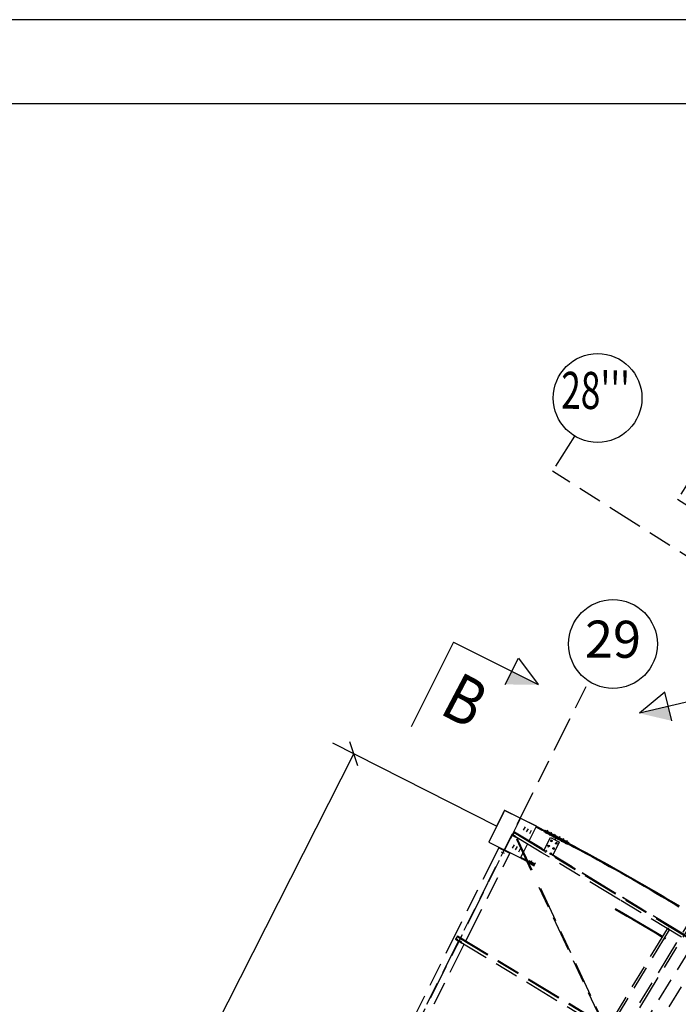
# Model space of a CAD drawing. Units: centimetres. Extents: x -7971 to 168200, y 0 to 118818.
# Drawn here: x 25939 to 37067, y 102191 to 118818 of the extents above; entities that cross this region are included whole.
import ezdxf
from ezdxf.enums import TextEntityAlignment as Align

# ---------------------------------------------------------------- set-up
doc = ezdxf.new("R2010")
doc.units = ezdxf.units.CM
doc.header["$LTSCALE"] = 100
doc.header["$MEASUREMENT"] = 0
doc.linetypes.add('XKITLINE00', pattern=[0])
doc.linetypes.add('XKITLINE06', pattern=[7, 3, -1, 2, -1])
for name, color, linetype in [('FORMATO', 2, 'Continuous'), ('P04', 3, 'Continuous'), ('P06', 6, 'Continuous'), ('PEN1', 1, 'Continuous')]:
    doc.layers.add(name, color=color, linetype=linetype)
doc.styles.add('ROMANS', font='ROMANS.SHX')
doc.styles.add('XTEEL', font='ROMANS.SHX', dxfattribs={"width": 0.85})
doc.dimstyles.new('TRAÇO-TRAÇO', dxfattribs={"dimscale": 200, "dimtxt": 2.5, "dimasz": 1.5, "dimexe": 2, "dimexo": 0, "dimgap": 1, "dimtad": 1, "dimdec": 0, "dimzin": 0, "dimdsep": 46, "dimtxsty": 'XTEEL', "dimblk1": 'OBLIQUE', "dimblk2": 'OBLIQUE', "dimsah": 1, "dimcen": 1, "dimclrd": 1, "dimclre": 1, "dimclrt": 4, "dimazin": 0, "dimtfac": 1, "dimtdec": 0, "dimtix": 1, "dimtmove": 2, "dimatfit": 3, "dimfxl": 2, "dimtolj": 1, "dimtzin": 0, "dimarcsym": 0})

# ---------------------------------------------------------------- blocks, each defined once
blk = doc.blocks.new('_Oblique')
at = {"color": 0, "linetype": 'ByBlock', "lineweight": -2}
blk.add_line((-0.5, -0.5), (0.5, 0.5), dxfattribs=at)
blk = doc.blocks.new('*D10')
at = {"color": 1, "lineweight": -2, "transparency": 16777216}
blk.add_arc((16779, 70187), 55369, 35.2628, 45.2628, dxfattribs=at)
at = {"layer": 'Defpoints', "color": 0, "transparency": 16777216}
for p in [(57159, 110939), (60054, 104728), (63622, 103308), (16779, 70187), (16779, 70187)]:
    blk.add_point(p, dxfattribs=at)
at = {"color": 1, "lineweight": -2, "transparency": 16777216, "xscale": 300, "yscale": 300, "zscale": 300}
for p, rotation in [((55751, 109518), 135.2627974030095), ((61989, 102154), 305.2628068181207)]:
    blk.add_blockref('_Oblique', p, dxfattribs=dict(at, rotation=rotation))
at = {"color": 4, "transparency": 16777216, "insert": (59374, 106263), "char_height": 500, "attachment_point": 5, "rotation": 310.2628, "style": 'XTEEL'}
blk.add_mtext('\\A1;8747', dxfattribs=at)
blk = doc.blocks.new('*D11')
at = {"color": 1, "lineweight": -2, "transparency": 16777216}
blk.add_arc((16779, 70187), 55369, 25.2627, 35.2628, dxfattribs=at)
at = {"layer": 'Defpoints', "color": 0, "transparency": 16777216}
for p in [(63622, 103308), (65394, 96689), (68662, 94671), (16779, 70187), (16779, 70187)]:
    blk.add_point(p, dxfattribs=at)
at = {"color": 1, "lineweight": -2, "transparency": 16777216, "xscale": 300, "yscale": 300, "zscale": 300}
for p, rotation in [((61989, 102154), 125.2628068181207), ((66853, 93817), 295.2627147597864)]:
    blk.add_blockref('_Oblique', p, dxfattribs=dict(at, rotation=rotation))
at = {"color": 4, "transparency": 16777216, "insert": (64992, 98318), "char_height": 500, "attachment_point": 5, "rotation": 300.2628, "style": 'XTEEL'}
blk.add_mtext('\\A1;8747', dxfattribs=at)
blk = doc.blocks.new('*D15')
at = {"color": 1, "lineweight": -2, "transparency": 16777216}
blk.add_arc((16779, 70187), 53369, 45.2628, 54.3167, dxfattribs=at)
at = {"layer": 'Defpoints', "color": 0, "transparency": 16777216}
for p in [(49076, 115161), (57159, 110939), (52295, 110023), (16779, 70187), (16779, 70187)]:
    blk.add_point(p, dxfattribs=at)
at = {"color": 1, "lineweight": -2, "transparency": 16777216, "xscale": 300, "yscale": 300, "zscale": 300}
for p, rotation in [((47910, 113537), 144.3167306710785), ((54344, 108098), 315.2627974030095)]:
    blk.add_blockref('_Oblique', p, dxfattribs=dict(at, rotation=rotation))
at = {"color": 4, "transparency": 16777216, "insert": (51525, 111288), "char_height": 500, "attachment_point": 5, "rotation": 319.7898, "style": 'XTEEL'}
blk.add_mtext('\\A1;7919', dxfattribs=at)
blk = doc.blocks.new('*D46')
at = {"color": 1, "lineweight": -2, "transparency": 16777216}
for p, q in [((33997, 105198), (31228, 106602)), ((20280, 84123), (31585, 106421)), ((22778, 82857), (19923, 84303))]:
    blk.add_line(p, q, dxfattribs=at)
at = {"layer": 'Defpoints', "color": 0, "transparency": 16777216}
for p in [(31585, 106421), (33997, 105198), (22778, 82857)]:
    blk.add_point(p, dxfattribs=at)
at = {"color": 1, "lineweight": -2, "transparency": 16777216, "xscale": 300, "yscale": 300, "zscale": 300}
for p, rotation in [((31585, 106421), 63.11655221297156), ((20280, 84123), 243.1165522129716)]:
    blk.add_blockref('_Oblique', p, dxfattribs=dict(at, rotation=rotation))
at = {"color": 4, "transparency": 16777216, "insert": (25531, 95475), "char_height": 500, "attachment_point": 5, "rotation": 63.1166, "style": 'XTEEL'}
blk.add_mtext('\\A1;5X5000=25000', dxfattribs=at)

msp = doc.modelspace()

# ---------------------------------------------------------------- linework, layer by layer
at = {"color": 6, "linetype": 'XKITLINE00'}
for p, q in [((33271, 108308.3), (32553.8, 106878)), ((33271, 108308.3), (34701.3, 107591.1)), ((34142.2, 107591.7), (34366.3, 108038.7)), ((34366.3, 108038.7), (34701.3, 107591.1)), ((37966.9, 107476.6), (36410.5, 107105.4)), ((36838.9, 107464.6), (36410.5, 107105.4)), ((36954.9, 106978.2), (36838.9, 107464.6))]:
    msp.add_line(p, q, dxfattribs=at)
at = {"color": 6, "linetype": 'Continuous'}
for points in [[(34254.3, 107815.2), (34701.3, 107591.1), (34254.3, 107815.2), (34142.2, 107591.7)], [(36896.9, 107221.4), (36410.5, 107105.4), (36896.9, 107221.4), (36954.9, 106978.2)]]:
    msp.add_solid(points, dxfattribs=at)
at = {"layer": 'FORMATO'}
msp.add_line((168200, 118818), (0, 118818), dxfattribs=at)
at = {"layer": 'FORMATO', "color": 8}
msp.add_line((166779.5, 117397.6), (3551.2, 117397.6), dxfattribs=at)
at = {"layer": 'P04', "color": 8, "linetype": 'XKITLINE06', "ltscale": 2}
for p, q in [((35314.5, 111787.7), (34938.5, 111193.1)), ((37431.6, 111310.5), (37055.7, 110715.9)), ((39964.5, 108010.7), (34938.5, 111193.1)), ((40389, 108606), (37055.7, 110715.9)), ((40389, 108606), (23945.1, 81851.3)), ((39964.5, 108010.7), (23931.7, 81861.5)), ((16774.1, 70189.8), (35554.7, 107646.2)), ((34131.4, 105466.7), (33863.6, 104930)), ((34113.7, 105431.9), (33880.1, 104963.7)), ((34113.7, 105431.9), (34114.2, 105433)), ((34114, 105431.8), (34113.7, 105431.9)), ((34114.2, 105433), (34114.5, 105432.9)), ((34131.4, 105466.7), (34131.9, 105467.8)), ((34668.5, 105198.7), (34131.4, 105466.7)), ((34131.9, 105467.8), (34669.1, 105199.7)), ((34399.8, 105332.7), (16779.3, 70187.4)), ((34269.8, 105046.9), (34300.1, 105097.2)), ((34295.5, 105089.5), (39544.9, 101915.9)), ((34296.4, 105091), (39545.7, 101917.4)), ((34300.1, 105097.2), (34302, 105100.3)), ((39549.5, 101923.6), (34300.1, 105097.2)), ((39550.5, 101925.3), (34301.2, 105098.9)), ((34302, 105100.3), (39551.4, 101926.7)), ((34477.3, 105187.3), (34444.7, 105132.8)), ((34530.4, 105155.5), (34497.8, 105101)), ((34545.9, 104952.9), (34668.5, 105198.7)), ((34583.4, 105123.7), (34550.8, 105069.2)), ((34662.7, 105181.8), (34660.6, 105182.8)), ((34663.9, 105184.1), (34660.7, 105183.1)), ((34673, 105176.5), (34662.7, 105181.8)), ((34681.6, 105190.1), (34663.9, 105184.1)), ((34668.5, 105198.7), (34669.1, 105199.7)), ((34683.4, 105171.2), (34673, 105176.5)), ((34681.6, 105190.1), (34690.6, 105185.4)), ((34693.7, 105165.9), (34683.4, 105171.2)), ((34690.6, 105185.4), (34701, 105180.1)), ((34704, 105160.6), (34693.7, 105165.9)), ((34701, 105180.1), (34711.3, 105174.8)), ((34714.4, 105155.3), (34704, 105160.6)), ((34711.3, 105174.8), (34721.7, 105169.5)), ((34724.7, 105150), (34714.4, 105155.3)), ((34721.7, 105169.5), (34732, 105164.2)), ((34735, 105144.7), (34724.7, 105150)), ((34732, 105164.2), (34742.4, 105158.9)), ((34745.4, 105139.4), (34735, 105144.7)), ((34742.4, 105158.9), (34752.7, 105153.6)), ((34755.7, 105134), (34745.4, 105139.4)), ((34752.7, 105153.6), (34763, 105148.3)), ((34766, 105128.7), (34755.7, 105134)), ((34763, 105148.3), (34773.4, 105143)), ((34776.4, 105123.4), (34766, 105128.7)), ((34773.4, 105143), (34783.7, 105137.6)), ((34786.7, 105118.1), (34776.4, 105123.4)), ((34783.7, 105137.6), (34794, 105132.3)), ((34797, 105112.8), (34786.7, 105118.1)), ((34794, 105132.3), (34804.4, 105127)), ((34807.4, 105107.4), (34797, 105112.8)), ((34799.3, 105100.9), (34803.7, 105109.3)), ((35197.8, 104892), (34799.3, 105100.9)), ((35202.3, 104900.4), (34803.7, 105109.3)), ((34804.4, 105127), (34814.7, 105121.7)), ((34817.7, 105102.1), (34807.4, 105107.4)), ((34815.9, 105132.6), (34811.5, 105124.2)), ((34811.5, 105124.2), (35210.1, 104915.3)), ((34814.7, 105121.7), (34825, 105116.3)), ((34815.9, 105132.6), (35214.5, 104923.7)), ((34828, 105096.8), (34817.7, 105102.1)), ((34825, 105116.3), (34835.3, 105111)), ((34859.2, 105129.1), (34826.8, 105067.2)), ((34859.2, 105129.1), (34826.8, 105067.2)), ((34838.3, 105091.4), (34828, 105096.8)), ((34835.3, 105111), (34845.7, 105105.6)), ((34848.6, 105086.1), (34838.3, 105091.4)), ((34845.7, 105105.6), (34856, 105100.3)), ((34859, 105080.7), (34848.6, 105086.1)), ((34856, 105100.3), (34866.3, 105095)), ((34866.3, 105095), (34876.6, 105089.6)), ((34876.6, 105089.6), (34886.9, 105084.3)), ((34886.9, 105084.3), (34897.3, 105078.9)), ((34921.2, 105096.6), (34888.8, 105034.7)), ((34921.2, 105096.6), (34888.8, 105034.7)), ((33863.6, 104930), (33863.5, 104929.8)), ((33863.5, 104929.8), (34400.4, 104661.9)), ((33863.6, 104930), (34400.8, 104662)), ((33880.1, 104963.7), (33880.4, 104963.6)), ((34228.7, 104994.7), (34265.7, 105068.5)), ((34228.7, 104994.7), (34232.9, 104992.6)), ((34269.9, 105066.4), (34232.9, 104992.6)), ((34246.6, 105030.5), (34250.9, 105028.4)), ((34260, 105057.2), (34264.2, 105055.1)), ((34263, 105051.8), (34260.6, 105047.7)), ((34260.6, 105047.7), (34319.6, 105012.1)), ((34268.7, 105063.1), (34263, 105051.8)), ((34263, 105051.8), (34270.1, 105047.5)), ((34265.7, 105068.5), (34269.9, 105066.4)), ((34266.2, 105059), (34268.7, 105063.1)), ((34266.2, 105059), (34266.5, 105058.8)), ((34276.6, 105058.3), (34268.7, 105063.1)), ((34763.2, 104748.7), (34269.8, 105046.9)), ((34288.7, 105019.4), (34305, 105046.4)), ((34291.1, 105024.2), (34307.5, 105051.3)), ((34319.6, 105012.1), (34321.7, 105015.6)), ((34350, 104998.4), (34336.2, 104975.5)), ((34582.6, 104450), (34336.2, 104975.5)), ((34336.2, 104975.5), (34337.5, 104975)), ((34337.5, 104975), (34342.2, 104974.6)), ((34342.2, 104974.6), (34347.4, 104974.4)), ((34347.4, 104974.4), (34350.2, 104974.6)), ((34350.2, 104974.6), (34350.4, 104975)), ((34350.2, 104974.6), (34590.2, 104462.6)), ((34360.7, 104992), (34350.4, 104975)), ((34359.6, 105002.3), (34358.6, 105000.6)), ((34799.4, 104799.6), (34907.6, 105006)), ((34869.3, 105075.4), (34859, 105080.7)), ((34879.6, 105070.1), (34869.3, 105075.4)), ((34889.9, 105064.7), (34879.6, 105070.1)), ((34900.2, 105059.3), (34889.9, 105064.7)), ((34897.3, 105078.9), (34907.6, 105073.5)), ((34910.5, 105054), (34900.2, 105059.3)), ((34943.1, 104942.3), (34905.9, 104961.8)), ((34907.6, 105073.5), (34917.9, 105068.2)), ((34907.6, 105006), (35058.2, 104927.1)), ((34920.8, 105048.6), (34910.5, 105054)), ((34914.8, 104933.4), (34934.2, 104970.6)), ((34917.9, 105068.2), (34928.2, 105062.8)), ((34931.1, 105043.3), (34920.8, 105048.6)), ((34928.2, 105062.8), (34938.5, 105057.4)), ((34941.4, 105037.9), (34931.1, 105043.3)), ((34938.5, 105057.4), (34948.8, 105052.1)), ((34951.7, 105032.5), (34941.4, 105037.9)), ((34945.2, 104711.5), (35058.2, 104927.1)), ((34948.8, 105052.1), (34959.1, 105046.7)), ((34983.2, 105064.1), (34950.8, 105002.2)), ((34983.2, 105064.1), (34950.8, 105002.2)), ((34962, 105027.1), (34951.7, 105032.5)), ((34959.1, 105046.7), (34969.4, 105041.3)), ((34972.3, 105021.8), (34962, 105027.1)), ((34969.4, 105041.3), (34979.7, 105035.9)), ((34982.6, 105016.4), (34972.3, 105021.8)), ((34978.4, 104969), (34994, 104998.8)), ((34979.7, 105035.9), (34990, 105030.6)), ((34992.9, 105011), (34982.6, 105016.4)), ((34985.6, 104920), (35022.8, 104900.5)), ((34987.2, 104964.3), (35002.9, 104994.2)), ((34990, 105030.6), (35000.3, 105025.2)), ((34998.8, 105007.9), (34992.9, 105011)), ((35014, 104928.9), (34994.5, 104891.7)), ((34998.4, 105007.2), (34998.8, 105007.9)), ((35006.2, 105022.1), (34998.8, 105007.9)), ((35000.3, 105025.2), (35006.2, 105022.1)), ((35007.3, 105002.6), (35007.6, 105003.3)), ((35007.6, 105003.3), (35015.1, 105017.5)), ((35007.6, 105003.3), (35103.6, 104952.9)), ((35015.1, 105017.5), (35111, 104967.1)), ((35062.9, 105022.3), (35030.5, 104960.4)), ((35062.9, 105022.3), (35030.5, 104960.4)), ((35124.9, 104989.8), (35092.5, 104928)), ((35124.9, 104989.8), (35092.5, 104928)), ((35103.6, 104952.9), (35203.8, 104899.9)), ((35111, 104967.1), (35211.3, 104914)), ((35186.9, 104957.3), (35154.5, 104895.5)), ((35186.9, 104957.3), (35154.5, 104895.5)), ((35214.5, 104923.7), (35210.1, 104915.3)), ((34032.9, 104834.1), (28989.2, 94776.4)), ((34032.9, 104834.1), (34219.9, 104740.8)), ((34075.8, 104768.1), (34126.9, 104742.5)), ((34075.8, 104768.1), (34126.9, 104742.5)), ((34075.8, 104768.1), (34126.9, 104742.5)), ((34075.8, 104768.1), (34126.9, 104742.5)), ((34075.8, 104768.1), (34126.9, 104742.5)), ((34112.3, 104805.6), (34107.8, 104796.7)), ((34126.6, 104798.5), (34112.3, 104805.6)), ((34122.1, 104789.6), (34126.6, 104798.5)), ((34263.8, 104830.5), (34296.4, 104885)), ((34316.8, 104798.8), (34349.4, 104853.2)), ((34369.9, 104767), (34402.5, 104821.5)), ((34450.2, 104761.2), (34518, 104896.9)), ((34813.1, 104784.6), (34825.4, 104778.2)), ((34821.9, 104756.3), (34828.4, 104768.7)), ((34841.4, 104793.5), (34834.9, 104781.1)), ((34850.3, 104765.1), (34837.9, 104771.6)), ((34896.7, 104853.7), (34859.5, 104873.2)), ((34868.3, 104844.9), (34887.8, 104882.1)), ((34921.1, 104751.7), (34901.6, 104714.5)), ((34939.2, 104831.4), (34976.4, 104811.9)), ((34967.5, 104840.3), (34948, 104803.1)), ((35197.8, 104892), (35202.3, 104900.4)), ((35203.8, 104899.9), (35303.8, 104846.6)), ((35211.3, 104914), (35311.4, 104860.7)), ((35303.8, 104846.6), (35403.7, 104793)), ((35311.4, 104860.7), (35411.3, 104807.1)), ((35403.7, 104793), (35503.5, 104739.2)), ((35411.3, 104807.1), (35511.1, 104753.2)), ((35511.1, 104753.2), (35610.7, 104699.1)), ((33477.8, 103261), (34219.9, 104740.8)), ((34400.4, 104661.9), (34400.5, 104662.1)), ((34400.8, 104662), (34443.2, 104747.1)), ((34407, 104674.5), (34410.6, 104663.4)), ((34407, 104674.5), (34414.4, 104670.8)), ((34410.6, 104663.4), (34414, 104653)), ((34414, 104653), (34417.3, 104651.3)), ((34414.4, 104670.8), (34424.6, 104665.6)), ((34427.5, 104646.1), (34417.3, 104651.3)), ((34424.6, 104665.6), (34434.8, 104660.3)), ((34437.7, 104640.9), (34427.5, 104646.1)), ((34434.8, 104660.3), (34445, 104655.1)), ((34447.8, 104635.7), (34437.7, 104640.9)), ((34445, 104655.1), (34455.1, 104649.9)), ((34458, 104630.4), (34447.8, 104635.7)), ((34455.1, 104649.9), (34465.3, 104644.7)), ((34468.2, 104625.2), (34458, 104630.4)), ((34465.3, 104644.7), (34475.5, 104639.4)), ((34478.4, 104620), (34468.2, 104625.2)), ((34475.5, 104639.4), (34485.7, 104634.2)), ((34488.6, 104614.7), (34478.4, 104620)), ((34485.7, 104634.2), (34495.9, 104629)), ((34498.7, 104609.5), (34488.6, 104614.7)), ((34495.9, 104629), (34499.5, 104627.1)), ((34508.9, 104604.3), (34498.7, 104609.5)), ((34510.7, 104603.4), (34508.9, 104604.3)), ((34517.5, 104617.9), (34526.4, 104613.2)), ((34526.4, 104613.2), (34536.6, 104608)), ((34529.3, 104593.8), (34528.6, 104594.1)), ((34539.4, 104588.5), (34529.3, 104593.8)), ((34531, 104589), (34532.6, 104592)), ((34532.6, 104592), (34635.8, 104538)), ((34536.6, 104608), (34546.8, 104602.7)), ((34549.6, 104583.3), (34539.4, 104588.5)), ((34540.1, 104606.4), (34544.6, 104614.8)), ((34540.1, 104606.4), (34577, 104587.1)), ((34649.1, 104560), (34544.6, 104614.8)), ((34546.8, 104602.7), (34557, 104597.5)), ((34588, 104611.6), (34555.6, 104549.7)), ((34588, 104611.6), (34555.6, 104549.7)), ((34557, 104597.5), (34567.1, 104592.2)), ((34567.1, 104592.2), (34577.3, 104587)), ((34577.3, 104587), (34587.5, 104581.7)), ((36086.5, 103948.6), (34763.2, 104748.7)), ((34892.8, 104742.9), (34930, 104723.4)), ((35503.5, 104739.2), (35603, 104685)), ((35603, 104685), (35702.5, 104630.6)), ((35610.7, 104699.1), (35710.2, 104644.6)), ((35702.5, 104630.6), (35801.7, 104575.9)), ((35710.2, 104644.6), (35809.5, 104589.9)), ((35809.5, 104589.9), (35908.6, 104534.8)), ((38105.1, 104471.8), (24003.2, 81807.4)), ((34535.2, 104579.9), (34630.9, 104529.8)), ((34559.8, 104578), (34549.6, 104583.3)), ((34569.9, 104572.8), (34559.8, 104578)), ((34580.1, 104567.5), (34569.9, 104572.8)), ((34590.3, 104562.2), (34580.1, 104567.5)), ((34587.5, 104581.7), (34597.6, 104576.4)), ((34600.4, 104557), (34590.3, 104562.2)), ((34597.6, 104576.4), (34607.8, 104571.2)), ((34610.6, 104551.7), (34600.4, 104557)), ((34607.8, 104571.2), (34618, 104565.9)), ((34620.7, 104546.4), (34610.6, 104551.7)), ((34650, 104579.1), (34617.6, 104517.2)), ((34650, 104579.1), (34617.6, 104517.2)), ((34618, 104565.9), (34628.1, 104560.6)), ((34630.9, 104541.1), (34620.7, 104546.4)), ((34628.1, 104560.6), (34638.3, 104555.3)), ((34636.1, 104538.5), (34630.9, 104541.1)), ((34638.3, 104555.3), (34644.4, 104552.2)), ((35801.7, 104575.9), (35900.9, 104520.8)), ((35900.9, 104520.8), (35999.8, 104465.5)), ((35908.6, 104534.8), (36007.6, 104479.5)), ((35999.8, 104465.5), (36098.6, 104410)), ((36007.6, 104479.5), (36106.5, 104423.9)), ((36106.5, 104423.9), (36205.1, 104368)), ((38289.9, 104345.5), (24064.3, 81761.2)), ((36098.6, 104410), (36197.2, 104354.1)), ((36197.2, 104354.1), (36295.7, 104297.9)), ((36205.1, 104368), (36303.7, 104311.8)), ((36295.7, 104297.9), (36394, 104241.5)), ((36303.7, 104311.8), (36402, 104255.4)), ((36402, 104255.4), (36500.2, 104198.6)), ((35806.1, 101840.7), (34716.8, 104163.7)), ((34735.8, 104152.2), (35825.1, 101829.2)), ((36394, 104241.5), (36492.2, 104184.8)), ((36492.2, 104184.8), (36590.1, 104127.8)), ((36500.2, 104198.6), (36598.2, 104141.6)), ((36590.1, 104127.8), (36688, 104070.5)), ((36598.2, 104141.6), (36696.1, 104084.3)), ((39519.1, 101873.4), (36086.5, 103948.6)), ((36688, 104070.5), (36785.6, 104012.9)), ((36696.1, 104084.3), (36793.8, 104026.7)), ((36785.6, 104012.9), (36883.1, 103955.1)), ((36793.8, 104026.7), (36891.3, 103968.8)), ((36883.1, 103955.1), (36980.4, 103896.9)), ((36891.3, 103968.8), (36988.6, 103910.7)), ((35994.9, 103797.2), (36005.7, 103791)), ((36003.2, 103810.9), (36013.6, 103804.9)), ((36005.7, 103791), (36102.5, 103735.4)), ((36013.6, 103804.9), (36110.5, 103749.3)), ((36980.4, 103896.9), (37077.6, 103838.5)), ((36988.6, 103910.7), (37085.8, 103852.2)), ((36102.5, 103735.4), (36199.2, 103679.6)), ((36110.5, 103749.3), (36207.2, 103693.4)), ((36199.2, 103679.6), (36295.7, 103623.4)), ((36207.2, 103693.4), (36303.8, 103637.2)), ((36295.7, 103623.4), (36392.1, 103567)), ((36303.8, 103637.2), (36400.2, 103580.8)), ((35875.2, 101798.9), (36882.8, 103465.6)), ((35907.8, 101779.2), (36915.4, 103445.9)), ((36392.1, 103567), (36488.3, 103510.3)), ((36400.2, 103580.8), (36496.5, 103524)), ((36488.3, 103510.3), (36584.3, 103453.3)), ((36496.5, 103524), (36592.5, 103467)), ((36584.3, 103453.3), (36680.2, 103396)), ((36592.5, 103467), (36688.4, 103409.7)), ((36868.3, 103474.3), (36869, 103475.5)), ((36919.7, 103443.3), (36868.3, 103474.3)), ((36890.3, 103452.7), (36906.6, 103479.8)), ((36895.5, 103461.2), (36897.9, 103465.3)), ((36920.4, 103444.5), (36919.7, 103443.3)), ((33308.6, 103300.7), (33302.9, 103289.4)), ((33305.4, 103293.4), (33302.9, 103289.4)), ((33302.9, 103289.4), (33414.2, 103222.2)), ((33305.1, 103292.6), (33330.8, 103335.2)), ((33305.1, 103292.6), (38348.9, 100243.3)), ((33311, 103304.7), (33305.4, 103293.4)), ((33305.4, 103293.4), (33305.5, 103293.3)), ((33308.6, 103300.7), (33311, 103304.7)), ((33308.9, 103300.5), (33308.6, 103300.7)), ((33312, 103304.1), (33311, 103304.7)), ((33323.4, 103265.6), (33339.7, 103292.7)), ((33325, 103194.3), (33356.5, 103257)), ((33325.8, 103270.5), (33342.2, 103297.6)), ((33360.6, 103254.7), (33329.3, 103192.2)), ((33330.8, 103335.2), (33331.7, 103336.6)), ((33330.8, 103335.2), (38374.6, 100285.9)), ((33331.7, 103336.6), (33335.4, 103342.8)), ((33331.7, 103336.6), (38375.5, 100287.3)), ((33335.4, 103342.8), (33337.3, 103346)), ((33335.4, 103342.8), (35800.6, 101852.5)), ((33336.5, 103344.5), (35799, 101855.7)), ((33337.3, 103346), (35797.7, 101858.5)), ((33356.4, 103256.8), (33360.6, 103254.7)), ((33383.3, 103229.5), (33399.6, 103256.5)), ((33385.7, 103234.3), (33402.1, 103261.4)), ((36680.2, 103396), (36775.9, 103338.5)), ((36688.4, 103409.7), (36784.2, 103352.2)), ((36775.9, 103338.5), (36797.9, 103325.2)), ((36784.2, 103352.2), (36806.2, 103338.9)), ((36830.5, 103305.5), (36845, 103296.7)), ((36838.8, 103319.1), (36853.3, 103310.3)), ((32585.4, 101481.4), (33449.8, 103205.1)), ((33325, 103194.3), (33329.3, 103192.2)), ((33343, 103230.1), (33347.2, 103228)), ((33414.2, 103222.2), (33416.2, 103225.4))]:
    msp.add_line(p, q, dxfattribs=at)
for centre in [(34924.5, 104952), (35004.2, 104910.3), (34878.1, 104863.5), (34957.8, 104821.7), (34911.4, 104733.1)]:
    msp.add_circle(centre, 10.5, dxfattribs=at)
at = {"layer": 'PEN1'}
for centre in [(35703.2, 112429.1), (35962.8, 108275.6)]:
    msp.add_circle(centre, 750, dxfattribs=at)

# ---------------------------------------------------------------- texts
at = {"color": 6, "style": 'ROMANS', "width": 0.85}
msp.add_text('B', height=800, rotation=332.22875, dxfattribs=at).set_placement((33008.3, 107113.3))
at = {"layer": 'P06', "style": 'ROMANS', "width": 0.7}
msp.add_text("28'''", height=625, rotation=359.62501, dxfattribs=at).set_placement((35668, 112475.7), align=Align.MIDDLE)
at = {"layer": 'P06', "style": 'ROMANS'}
msp.add_text('29', height=625, rotation=359.62501, dxfattribs=at).set_placement((35962.8, 108275.6), align=Align.MIDDLE)

# ---------------------------------------------------------------- dimensions: what is measured, and where the dimension line sits
for base, line1, line2, text, picture, middle in [((52295.5, 110022.9), ((49076.4, 115161.2), (16779.3, 70187.4)), ((57158.9, 110939.2), (16779.3, 70187.4)), '7919', '*D15', (51524.6, 111288)), ((60053.8, 104728.2), ((63621.9, 103308.2), (16779.3, 70187.4)), ((57158.9, 110939.2), (16779.3, 70187.4)), '8747', '*D10', (59374.2, 106263)), ((65394.3, 96688.8), ((16779.3, 70187.4), (68661.7, 94670.8)), ((63621.9, 103308.2), (16779.3, 70187.4)), '8747', '*D11', (64991.6, 98318.4))]:
    dim = msp.add_angular_dim_2l(base=base, line1=line1, line2=line2, text=text, dimstyle='TRAÇO-TRAÇO')
    dim.commit()
    dim.dimension.update_dxf_attribs({"geometry": picture, "text_midpoint": middle})
dim = msp.add_linear_dim(base=(31584.5, 106420.8), p1=(22777.5, 82856.5), p2=(33996.9, 105197.8), angle=63.11655, text='5X5000=<>', dimstyle='TRAÇO-TRAÇO')
dim.commit()
dim.dimension.update_dxf_attribs({"geometry": '*D46', "text_midpoint": (25530.9, 95475.2)})

doc.saveas('drawing.dxf')
